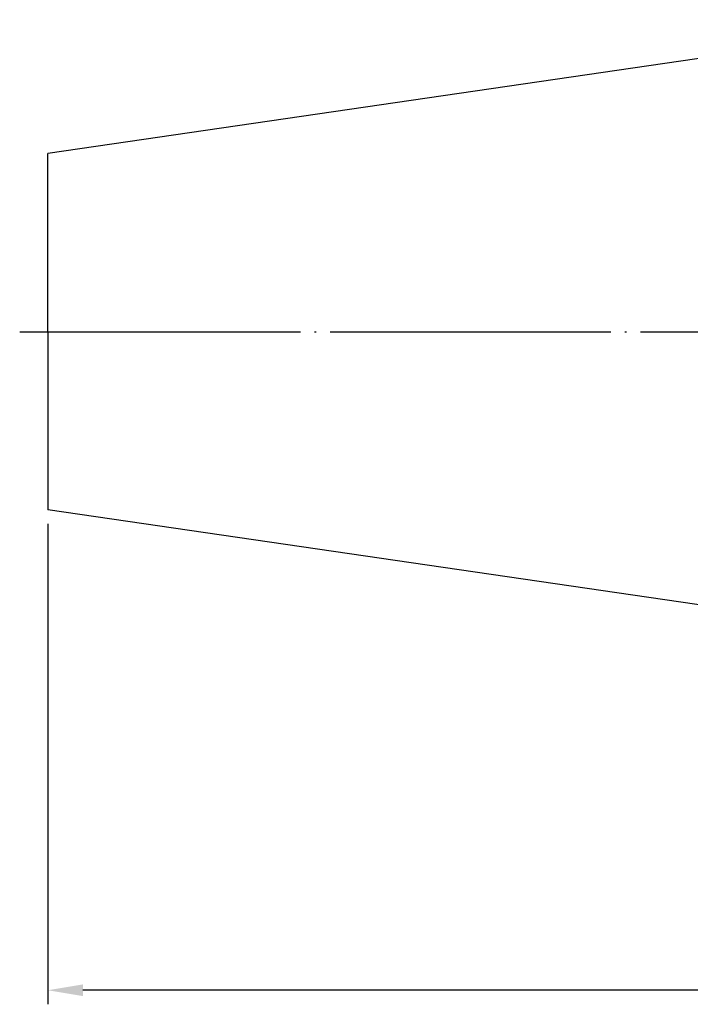
# Model space of a CAD drawing. Extents: x 26 to 265, y 47 to 151.
# Drawn here: x 26 to 74, y 59 to 129 of the extents above; entities that cross this region are included whole.
import ezdxf

# ---------------------------------------------------------------- set-up
doc = ezdxf.new("R2010")
doc.units = 0
doc.header["$PDMODE"] = 3
doc.linetypes.add('CENTER', pattern=[22, 20, -1, 0, -1])
doc.layers.get('DEFPOINTS').update_dxf_attribs({"linetype": 'CONTINUOUS', "lineweight": 18})
for name, color, linetype, lineweight in [('圖層1', 1, 'CENTER', 18), ('圖層2', 2, 'CONTINUOUS', 35), ('圖層4', 4, 'CONTINUOUS', 18)]:
    doc.layers.add(name, color=color, linetype=linetype, lineweight=lineweight)
doc.styles.add('CNS', font='romans.shx', dxfattribs={"width": 0.75, "bigfont": 'chineset.shx'})
doc.dimstyles.get("Standard").update_dxf_attribs({"dimtxt": 0.18, "dimasz": 0.18, "dimexe": 0.18, "dimexo": 0.0625, "dimgap": 0.09, "dimtad": 0, "dimtih": 1, "dimtoh": 1, "dimdec": 4, "dimzin": 0, "dimdsep": 46, "dimtxsty": 'Standard', "dimcen": 0.09, "dimadec": 0, "dimazin": 0, "dimtfac": 1, "dimtdec": 4, "dimtofl": 0, "dimtmove": 0, "dimatfit": 3, "dimfxl": 1, "dimtolj": 1, "dimtzin": 0, "dimarcsym": 0})

# ---------------------------------------------------------------- blocks, each defined once
blk = doc.blocks.new('*D214')
at = {"layer": 'DEFPOINTS', "color": 0, "lineweight": -3, "transparency": 16777216}
for p in [(28.263, 94.027), (246.063, 90.715), (28.263, 59.821)]:
    blk.add_point(p, dxfattribs=at)
at = {"layer": '圖層4', "lineweight": -2, "transparency": 16777216}
for p, q in [((28.263, 93.027), (28.263, 58.821)), ((246.063, 89.715), (246.063, 58.821)), ((243.563, 59.821), (30.763, 59.821))]:
    blk.add_line(p, q, dxfattribs=at)
at = {"layer": '圖層4', "lineweight": -3, "transparency": 16777216}
for points in [[(30.763, 60.237), (30.763, 59.404), (28.263, 59.821)], [(243.563, 60.237), (243.563, 59.404), (246.063, 59.821)]]:
    blk.add_solid(points, dxfattribs=at)
at = {"layer": '圖層4', "color": 3, "lineweight": -3, "transparency": 16777216, "insert": (137.163, 61.696), "char_height": 2.5, "attachment_point": 5, "style": 'CNS'}
blk.add_mtext('\\A1;217.8', dxfattribs=at)

msp = doc.modelspace()

# ---------------------------------------------------------------- linework, layer by layer
at = {"layer": '圖層1', "lineweight": -3}
msp.add_line((26.2635, 106.7147), (248.0635, 106.7147), dxfattribs=at)
at = {"layer": '圖層2', "lineweight": -3}
for p, q in [((93.6635, 128.9397), (28.2635, 119.4021)), ((28.2635, 106.7147), (28.2635, 119.4021)), ((28.2635, 106.7147), (28.2635, 94.0273)), ((93.6635, 84.4897), (28.2635, 94.0273))]:
    msp.add_line(p, q, dxfattribs=at)

# ---------------------------------------------------------------- dimensions: what is measured, and where the dimension line sits
at = {"layer": '圖層4', "lineweight": -3}
dim = msp.add_linear_dim(base=(28.2635, 59.8206), p1=(246.0635, 90.7147), p2=(28.2635, 94.0273), dimstyle='Standard', override={"dimtxt": 2.5, "dimasz": 2.5, "dimexe": 1, "dimexo": 1, "dimgap": 0.625, "dimtad": 1, "dimtih": 0, "dimtoh": 0, "dimdec": 3, "dimzin": 8, "dimtxsty": 'CNS', "dimcen": 0, "dimclrd": 256, "dimclre": 256, "dimclrt": 3, "dimaunit": 1, "dimadec": 2, "dimazin": 2, "dimtp": -0.015, "dimtm": 0.01, "dimtfac": 0.6, "dimtdec": 3, "dimtmove": 2, "dimtfillclr": 256, "dimtzin": 8}, dxfattribs=at)
dim.commit()
dim.dimension.update_dxf_attribs({"geometry": '*D214', "text_midpoint": (137.1635, 61.6956)})

doc.saveas('drawing.dxf')
